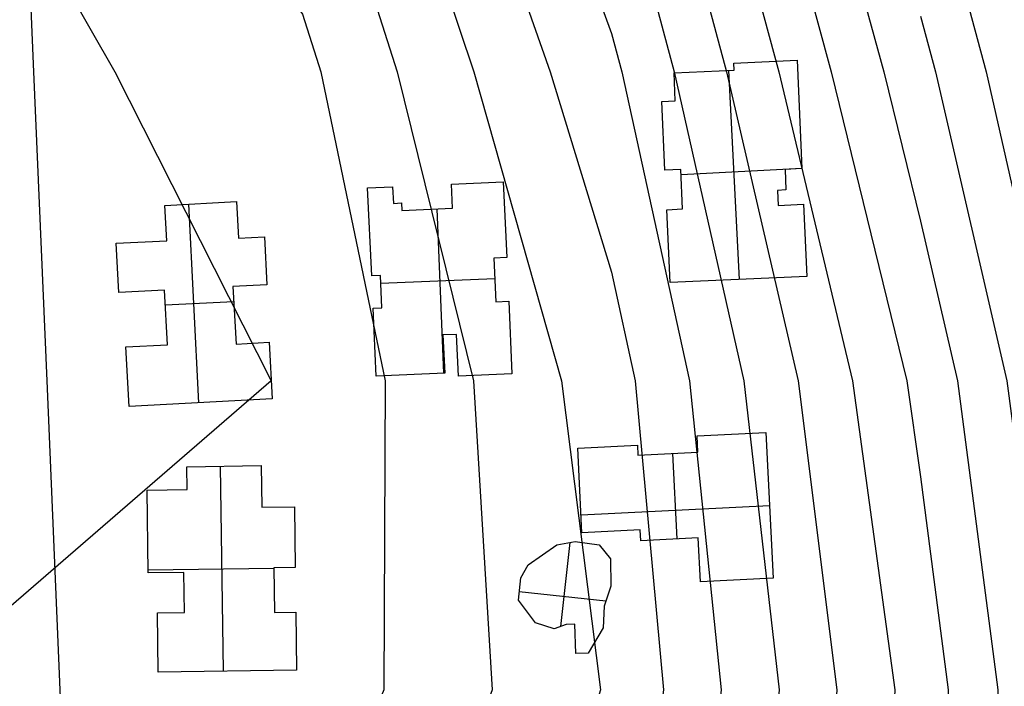
# Model space of a CAD drawing. Units: metres. Extents: x -1569 to 3079, y -2696 to 3276.
# Drawn here: x -788 to -688, y -1749 to -1681 of the extents above; entities that cross this region are included whole.
import ezdxf

# ---------------------------------------------------------------- set-up
doc = ezdxf.new("R2010")
doc.units = ezdxf.units.M
doc.header["$MEASUREMENT"] = 0
for name, color, linetype, true_color in [('buildings', 7, 'Continuous', 0x22ffbf), ('contours_.61m difference', 7, 'Continuous', 0x989898), ('roads', 7, 'Continuous', 0x000000)]:
    doc.layers.add(name, color=color, linetype=linetype, true_color=true_color)

msp = doc.modelspace()

# ---------------------------------------------------------------- linework, layer by layer
at = {"layer": 'buildings'}
for p, q in [((-715.658, -1685.597, -125.349), (-709.271, -1685.309, -125.349)), ((-715.658, -1685.597, -134.678), (-709.271, -1685.309, -134.678)), ((-715.658, -1685.597, -130.013), (-709.271, -1685.309, -130.013)), ((-709.271, -1685.309, -125.349), (-709.271, -1685.309, -134.678)), ((-709.271, -1685.309, -125.349), (-708.774, -1696.255, -125.349)), ((-709.271, -1685.309, -134.678), (-708.774, -1696.255, -134.678)), ((-709.271, -1685.309, -130.013), (-708.774, -1696.255, -130.013)), ((-721.694, -1686.593, -125.349), (-715.63, -1686.321, -125.349)), ((-721.694, -1686.593, -134.678), (-715.63, -1686.321, -134.678)), ((-721.694, -1686.593, -130.013), (-715.63, -1686.321, -130.013)), ((-716.203, -1686.347, -125.349), (-715.126, -1707.445, -125.349)), ((-716.203, -1686.347, -134.678), (-715.126, -1707.445, -134.678)), ((-715.63, -1686.321, -125.349), (-715.658, -1685.597, -125.349)), ((-715.658, -1685.597, -125.349), (-715.658, -1685.597, -134.678)), ((-715.63, -1686.321, -134.678), (-715.658, -1685.597, -134.678)), ((-715.63, -1686.321, -130.013), (-715.658, -1685.597, -130.013)), ((-715.644, -1685.959, -125.349), (-715.644, -1685.959, -134.678)), ((-715.63, -1686.321, -125.349), (-715.63, -1686.321, -134.678)), ((-712.464, -1685.453, -125.349), (-712.464, -1685.453, -134.678)), ((-721.564, -1689.414, -125.349), (-721.694, -1686.593, -125.349)), ((-721.694, -1686.593, -125.349), (-721.694, -1686.593, -134.678)), ((-721.564, -1689.414, -134.678), (-721.694, -1686.593, -134.678)), ((-721.564, -1689.414, -130.013), (-721.694, -1686.593, -130.013)), ((-718.662, -1686.457, -125.349), (-718.662, -1686.457, -134.678)), ((-721.629, -1688.004, -125.349), (-721.629, -1688.004, -134.678)), ((-722.933, -1689.484, -125.349), (-721.564, -1689.414, -125.349)), ((-722.933, -1689.484, -134.678), (-721.564, -1689.414, -134.678)), ((-722.933, -1689.484, -130.013), (-721.564, -1689.414, -130.013)), ((-722.933, -1689.484, -125.349), (-722.933, -1689.484, -134.678)), ((-722.615, -1696.401, -125.349), (-722.933, -1689.484, -125.349)), ((-722.615, -1696.401, -134.678), (-722.933, -1689.484, -134.678)), ((-722.615, -1696.401, -130.013), (-722.933, -1689.484, -130.013)), ((-722.249, -1689.449, -125.349), (-722.249, -1689.449, -134.678)), ((-721.564, -1689.414, -125.349), (-721.564, -1689.414, -134.678)), ((-709.022, -1690.782, -125.349), (-709.022, -1690.782, -134.678)), ((-722.774, -1692.943, -125.349), (-722.774, -1692.943, -134.678)), ((-721.007, -1696.325, -125.349), (-722.615, -1696.401, -125.349)), ((-721.007, -1696.325, -134.678), (-722.615, -1696.401, -134.678)), ((-721.007, -1696.325, -130.013), (-722.615, -1696.401, -130.013)), ((-721.811, -1696.363, -125.349), (-721.811, -1696.363, -134.678)), ((-720.827, -1700.324, -125.349), (-721.007, -1696.325, -125.349)), ((-721.007, -1696.325, -125.349), (-721.007, -1696.325, -134.678)), ((-720.827, -1700.324, -134.678), (-721.007, -1696.325, -134.678)), ((-720.827, -1700.324, -130.013), (-721.007, -1696.325, -130.013)), ((-720.984, -1696.83, -125.349), (-708.776, -1696.207, -125.349)), ((-720.984, -1696.83, -134.678), (-708.776, -1696.207, -134.678)), ((-708.774, -1696.255, -125.349), (-710.483, -1696.34, -125.349)), ((-708.774, -1696.255, -134.678), (-710.483, -1696.34, -134.678)), ((-708.774, -1696.255, -130.013), (-710.483, -1696.34, -130.013)), ((-710.483, -1696.34, -125.349), (-710.483, -1696.34, -134.678)), ((-710.483, -1696.34, -125.349), (-710.389, -1698.407, -125.349)), ((-710.483, -1696.34, -134.678), (-710.389, -1698.407, -134.678)), ((-710.483, -1696.34, -130.013), (-710.389, -1698.407, -130.013)), ((-709.628, -1696.297, -125.349), (-709.628, -1696.297, -134.678)), ((-708.774, -1696.255, -125.349), (-708.774, -1696.255, -134.678)), ((-722.615, -1696.401, -125.349), (-722.615, -1696.401, -134.678)), ((-752.64, -1698.201, -122.827), (-750.113, -1698.098, -122.827)), ((-752.64, -1698.201, -131.39), (-750.113, -1698.098, -131.39)), ((-752.64, -1698.201, -127.108), (-750.113, -1698.098, -127.108)), ((-752.64, -1698.201, -122.827), (-752.64, -1698.201, -131.39)), ((-752.227, -1707.089, -122.827), (-752.64, -1698.201, -122.827)), ((-752.227, -1707.089, -131.39), (-752.64, -1698.201, -131.39)), ((-752.227, -1707.089, -127.108), (-752.64, -1698.201, -127.108)), ((-751.376, -1698.149, -122.827), (-751.376, -1698.149, -131.39)), ((-750.113, -1698.098, -122.827), (-750.113, -1698.098, -131.39)), ((-750.113, -1698.098, -122.827), (-750.033, -1699.759, -122.827)), ((-750.113, -1698.098, -131.39), (-750.033, -1699.759, -131.39)), ((-750.113, -1698.098, -127.108), (-750.033, -1699.759, -127.108)), ((-744.177, -1697.824, -122.827), (-738.94, -1697.589, -122.827)), ((-744.177, -1697.824, -131.39), (-738.94, -1697.589, -131.39)), ((-744.177, -1697.824, -127.108), (-738.94, -1697.589, -127.108)), ((-744.06, -1700.248, -122.827), (-744.177, -1697.824, -122.827)), ((-744.177, -1697.824, -122.827), (-744.177, -1697.824, -131.39)), ((-744.06, -1700.248, -131.39), (-744.177, -1697.824, -131.39)), ((-744.06, -1700.248, -127.108), (-744.177, -1697.824, -127.108)), ((-741.558, -1697.706, -122.827), (-741.558, -1697.706, -131.39)), ((-738.94, -1697.589, -122.827), (-738.94, -1697.589, -131.39)), ((-738.94, -1697.589, -122.827), (-738.594, -1705.231, -122.827)), ((-738.94, -1697.589, -131.39), (-738.594, -1705.231, -131.39)), ((-738.94, -1697.589, -127.108), (-738.594, -1705.231, -127.108)), ((-720.917, -1698.325, -125.349), (-720.917, -1698.325, -134.678)), ((-710.436, -1697.373, -125.349), (-710.436, -1697.373, -134.678)), ((-750.073, -1698.928, -122.827), (-750.073, -1698.928, -131.39)), ((-744.119, -1699.036, -122.827), (-744.119, -1699.036, -131.39)), ((-710.389, -1698.407, -125.349), (-711.253, -1698.454, -125.349)), ((-710.389, -1698.407, -134.678), (-711.253, -1698.454, -134.678)), ((-710.389, -1698.407, -130.013), (-711.253, -1698.454, -130.013)), ((-711.253, -1698.454, -125.349), (-711.253, -1698.454, -134.678)), ((-711.253, -1698.454, -125.349), (-711.189, -1699.961, -125.349)), ((-711.253, -1698.454, -134.678), (-711.189, -1699.961, -134.678)), ((-711.253, -1698.454, -130.013), (-711.189, -1699.961, -130.013)), ((-711.221, -1699.208, -125.349), (-711.221, -1699.208, -134.678)), ((-710.821, -1698.431, -125.349), (-710.821, -1698.431, -134.678)), ((-710.389, -1698.407, -125.349), (-710.389, -1698.407, -134.678)), ((-773.104, -1699.965, -122.114), (-765.89, -1699.582, -122.114)), ((-773.104, -1699.965, -129.72), (-765.89, -1699.582, -129.72)), ((-773.104, -1699.965, -125.917), (-765.89, -1699.582, -125.917)), ((-772.919, -1703.53, -122.114), (-773.104, -1699.965, -122.114)), ((-773.104, -1699.965, -122.114), (-773.104, -1699.965, -129.72)), ((-772.919, -1703.53, -129.72), (-773.104, -1699.965, -129.72)), ((-772.919, -1703.53, -125.917), (-773.104, -1699.965, -125.917)), ((-770.724, -1699.839, -122.114), (-769.723, -1719.892, -122.114)), ((-770.724, -1699.839, -129.72), (-769.723, -1719.892, -129.72)), ((-769.497, -1699.774, -122.114), (-769.497, -1699.774, -129.72)), ((-765.89, -1699.582, -122.114), (-765.89, -1699.582, -129.72)), ((-765.89, -1699.582, -122.114), (-765.689, -1703.292, -122.114)), ((-765.89, -1699.582, -129.72), (-765.689, -1703.292, -129.72)), ((-765.89, -1699.582, -125.917), (-765.689, -1703.292, -125.917)), ((-750.033, -1699.759, -122.827), (-749.206, -1699.721, -122.827)), ((-750.033, -1699.759, -131.39), (-749.206, -1699.721, -131.39)), ((-750.033, -1699.759, -127.108), (-749.206, -1699.721, -127.108)), ((-750.033, -1699.759, -122.827), (-750.033, -1699.759, -131.39)), ((-749.619, -1699.74, -122.827), (-749.619, -1699.74, -131.39)), ((-749.206, -1699.721, -122.827), (-749.206, -1699.721, -131.39)), ((-749.206, -1699.721, -122.827), (-749.169, -1700.465, -122.827)), ((-749.206, -1699.721, -131.39), (-749.169, -1700.465, -131.39)), ((-749.206, -1699.721, -127.108), (-749.169, -1700.465, -127.108)), ((-749.187, -1700.093, -122.827), (-749.187, -1700.093, -131.39)), ((-749.169, -1700.465, -122.827), (-744.06, -1700.248, -122.827)), ((-749.169, -1700.465, -131.39), (-744.06, -1700.248, -131.39)), ((-749.169, -1700.465, -127.108), (-744.06, -1700.248, -127.108)), ((-745.648, -1700.316, -122.827), (-744.967, -1716.908, -122.827)), ((-745.648, -1700.316, -131.39), (-744.967, -1716.908, -131.39)), ((-744.06, -1700.248, -122.827), (-744.06, -1700.248, -131.39)), ((-722.435, -1700.401, -125.349), (-720.827, -1700.324, -125.349)), ((-722.435, -1700.401, -134.678), (-720.827, -1700.324, -134.678)), ((-722.435, -1700.401, -130.013), (-720.827, -1700.324, -130.013)), ((-720.827, -1700.324, -125.349), (-720.827, -1700.324, -134.678)), ((-711.189, -1699.961, -125.349), (-708.607, -1699.858, -125.349)), ((-711.189, -1699.961, -134.678), (-708.607, -1699.858, -134.678)), ((-711.189, -1699.961, -130.013), (-708.607, -1699.858, -130.013)), ((-711.189, -1699.961, -125.349), (-711.189, -1699.961, -134.678)), ((-709.898, -1699.91, -125.349), (-709.898, -1699.91, -134.678)), ((-708.607, -1699.858, -125.349), (-708.607, -1699.858, -134.678)), ((-708.607, -1699.858, -125.349), (-708.275, -1707.142, -125.349)), ((-708.607, -1699.858, -134.678), (-708.275, -1707.142, -134.678)), ((-708.607, -1699.858, -130.013), (-708.275, -1707.142, -130.013)), ((-749.169, -1700.465, -122.827), (-749.169, -1700.465, -131.39)), ((-746.615, -1700.357, -122.827), (-746.615, -1700.357, -131.39)), ((-722.095, -1707.753, -125.349), (-722.435, -1700.401, -125.349)), ((-722.435, -1700.401, -125.349), (-722.435, -1700.401, -134.678)), ((-722.095, -1707.753, -134.678), (-722.435, -1700.401, -134.678)), ((-722.095, -1707.753, -130.013), (-722.435, -1700.401, -130.013)), ((-721.631, -1700.363, -125.349), (-721.631, -1700.363, -134.678)), ((-773.012, -1701.748, -122.114), (-773.012, -1701.748, -129.72)), ((-765.789, -1701.437, -122.114), (-765.789, -1701.437, -129.72)), ((-738.767, -1701.41, -122.827), (-738.767, -1701.41, -131.39)), ((-765.689, -1703.292, -122.114), (-763.06, -1703.151, -122.114)), ((-765.689, -1703.292, -129.72), (-763.06, -1703.151, -129.72)), ((-765.689, -1703.292, -125.917), (-763.06, -1703.151, -125.917)), ((-765.689, -1703.292, -122.114), (-765.689, -1703.292, -129.72)), ((-764.374, -1703.221, -122.114), (-764.374, -1703.221, -129.72)), ((-763.06, -1703.151, -122.114), (-763.06, -1703.151, -129.72)), ((-763.06, -1703.151, -122.114), (-762.817, -1707.972, -122.114)), ((-763.06, -1703.151, -129.72), (-762.817, -1707.972, -129.72)), ((-763.06, -1703.151, -125.917), (-762.817, -1707.972, -125.917)), ((-752.433, -1702.645, -122.827), (-752.433, -1702.645, -131.39)), ((-778.028, -1703.786, -122.114), (-772.919, -1703.53, -122.114)), ((-778.028, -1703.786, -129.72), (-772.919, -1703.53, -129.72)), ((-778.028, -1703.786, -125.917), (-772.919, -1703.53, -125.917)), ((-778.028, -1703.786, -122.114), (-778.028, -1703.786, -129.72)), ((-777.759, -1708.752, -122.114), (-778.028, -1703.786, -122.114)), ((-777.759, -1708.752, -129.72), (-778.028, -1703.786, -129.72)), ((-777.759, -1708.752, -125.917), (-778.028, -1703.786, -125.917)), ((-775.474, -1703.658, -122.114), (-775.474, -1703.658, -129.72)), ((-772.919, -1703.53, -122.114), (-772.919, -1703.53, -129.72)), ((-722.265, -1704.077, -125.349), (-722.265, -1704.077, -134.678)), ((-708.441, -1703.5, -125.349), (-708.441, -1703.5, -134.678)), ((-738.594, -1705.231, -122.827), (-739.889, -1705.292, -122.827)), ((-738.594, -1705.231, -131.39), (-739.889, -1705.292, -131.39)), ((-738.594, -1705.231, -127.108), (-739.889, -1705.292, -127.108)), ((-739.889, -1705.292, -122.827), (-739.889, -1705.292, -131.39)), ((-739.889, -1705.292, -122.827), (-739.696, -1709.688, -122.827)), ((-739.889, -1705.292, -131.39), (-739.696, -1709.688, -131.39)), ((-739.889, -1705.292, -127.108), (-739.696, -1709.688, -127.108)), ((-739.241, -1705.261, -122.827), (-739.241, -1705.261, -131.39)), ((-738.594, -1705.231, -122.827), (-738.594, -1705.231, -131.39)), ((-777.894, -1706.269, -122.114), (-777.894, -1706.269, -129.72)), ((-762.939, -1705.561, -122.114), (-762.939, -1705.561, -129.72)), ((-751.354, -1707.052, -122.827), (-752.227, -1707.089, -122.827)), ((-751.354, -1707.052, -131.39), (-752.227, -1707.089, -131.39)), ((-751.354, -1707.052, -127.108), (-752.227, -1707.089, -127.108)), ((-752.227, -1707.089, -122.827), (-752.227, -1707.089, -131.39)), ((-751.79, -1707.071, -122.827), (-751.79, -1707.071, -131.39)), ((-751.21, -1710.307, -122.827), (-751.354, -1707.052, -122.827)), ((-751.354, -1707.052, -122.827), (-751.354, -1707.052, -131.39)), ((-751.21, -1710.307, -131.39), (-751.354, -1707.052, -131.39)), ((-751.21, -1710.307, -127.108), (-751.354, -1707.052, -127.108)), ((-708.275, -1707.142, -125.349), (-722.095, -1707.753, -125.349)), ((-708.275, -1707.142, -134.678), (-722.095, -1707.753, -134.678)), ((-708.275, -1707.142, -130.013), (-722.095, -1707.753, -130.013)), ((-708.275, -1707.142, -125.349), (-708.275, -1707.142, -134.678)), ((-762.817, -1707.972, -122.114), (-766.236, -1708.151, -122.114)), ((-762.817, -1707.972, -129.72), (-766.236, -1708.151, -129.72)), ((-762.817, -1707.972, -125.917), (-766.236, -1708.151, -125.917)), ((-766.236, -1708.151, -122.114), (-766.236, -1708.151, -129.72)), ((-766.236, -1708.151, -122.114), (-765.922, -1713.968, -122.114)), ((-766.236, -1708.151, -129.72), (-765.922, -1713.968, -129.72)), ((-766.236, -1708.151, -125.917), (-765.922, -1713.968, -125.917)), ((-764.526, -1708.061, -122.114), (-764.526, -1708.061, -129.72)), ((-762.817, -1707.972, -122.114), (-762.817, -1707.972, -129.72)), ((-751.32, -1707.816, -122.827), (-739.799, -1707.342, -122.827)), ((-751.32, -1707.816, -131.39), (-739.799, -1707.342, -131.39)), ((-739.793, -1707.49, -122.827), (-739.793, -1707.49, -131.39)), ((-722.095, -1707.753, -125.349), (-722.095, -1707.753, -134.678)), ((-715.185, -1707.447, -125.349), (-715.185, -1707.447, -134.678)), ((-773.155, -1708.51, -122.114), (-777.759, -1708.752, -122.114)), ((-773.155, -1708.51, -129.72), (-777.759, -1708.752, -129.72)), ((-773.155, -1708.51, -125.917), (-777.759, -1708.752, -125.917)), ((-777.759, -1708.752, -122.114), (-777.759, -1708.752, -129.72)), ((-775.457, -1708.631, -122.114), (-775.457, -1708.631, -129.72)), ((-772.847, -1714.036, -122.114), (-773.155, -1708.51, -122.114)), ((-773.155, -1708.51, -122.114), (-773.155, -1708.51, -129.72)), ((-772.847, -1714.036, -129.72), (-773.155, -1708.51, -129.72)), ((-772.847, -1714.036, -125.917), (-773.155, -1708.51, -125.917)), ((-751.282, -1708.68, -122.827), (-751.282, -1708.68, -131.39)), ((-773.072, -1710.011, -122.114), (-766.154, -1709.665, -122.114)), ((-773.072, -1710.011, -129.72), (-766.154, -1709.665, -129.72)), ((-739.696, -1709.688, -122.827), (-738.391, -1709.626, -122.827)), ((-739.696, -1709.688, -131.39), (-738.391, -1709.626, -131.39)), ((-739.696, -1709.688, -127.108), (-738.391, -1709.626, -127.108)), ((-739.696, -1709.688, -122.827), (-739.696, -1709.688, -131.39)), ((-739.043, -1709.657, -122.827), (-739.043, -1709.657, -131.39)), ((-738.391, -1709.626, -122.827), (-738.391, -1709.626, -131.39)), ((-738.391, -1709.626, -122.827), (-738.06, -1716.969, -122.827)), ((-738.391, -1709.626, -131.39), (-738.06, -1716.969, -131.39)), ((-738.391, -1709.626, -127.108), (-738.06, -1716.969, -127.108)), ((-773.001, -1711.273, -122.114), (-773.001, -1711.273, -129.72)), ((-766.079, -1711.059, -122.114), (-766.079, -1711.059, -129.72)), ((-752.083, -1710.355, -122.827), (-751.21, -1710.307, -122.827)), ((-752.083, -1710.355, -131.39), (-751.21, -1710.307, -131.39)), ((-752.083, -1710.355, -127.108), (-751.21, -1710.307, -127.108)), ((-751.774, -1717.204, -122.827), (-752.083, -1710.355, -122.827)), ((-752.083, -1710.355, -122.827), (-752.083, -1710.355, -131.39)), ((-751.774, -1717.204, -131.39), (-752.083, -1710.355, -131.39)), ((-751.774, -1717.204, -127.108), (-752.083, -1710.355, -127.108)), ((-751.647, -1710.331, -122.827), (-751.647, -1710.331, -131.39)), ((-751.21, -1710.307, -122.827), (-751.21, -1710.307, -131.39)), ((-743.649, -1712.989, -122.827), (-745.027, -1713.049, -122.827)), ((-743.649, -1712.989, -131.39), (-745.027, -1713.049, -131.39)), ((-743.649, -1712.989, -127.108), (-745.027, -1713.049, -127.108)), ((-745.027, -1713.049, -122.827), (-745.027, -1713.049, -131.39)), ((-745.027, -1713.049, -122.827), (-744.855, -1716.904, -122.827)), ((-745.027, -1713.049, -131.39), (-744.855, -1716.904, -131.39)), ((-745.027, -1713.049, -127.108), (-744.855, -1716.904, -127.108)), ((-744.338, -1713.019, -122.827), (-744.338, -1713.019, -131.39)), ((-743.463, -1717.21, -122.827), (-743.649, -1712.989, -122.827)), ((-743.649, -1712.989, -122.827), (-743.649, -1712.989, -131.39)), ((-743.463, -1717.21, -131.39), (-743.649, -1712.989, -131.39)), ((-743.463, -1717.21, -127.108), (-743.649, -1712.989, -127.108)), ((-777.047, -1714.254, -122.114), (-772.847, -1714.036, -122.114)), ((-777.047, -1714.254, -129.72), (-772.847, -1714.036, -129.72)), ((-777.047, -1714.254, -125.917), (-772.847, -1714.036, -125.917)), ((-776.726, -1720.264, -122.114), (-777.047, -1714.254, -122.114)), ((-777.047, -1714.254, -122.114), (-777.047, -1714.254, -129.72)), ((-776.726, -1720.264, -129.72), (-777.047, -1714.254, -129.72)), ((-776.726, -1720.264, -125.917), (-777.047, -1714.254, -125.917)), ((-774.947, -1714.145, -122.114), (-774.947, -1714.145, -129.72)), ((-772.847, -1714.036, -122.114), (-772.847, -1714.036, -129.72)), ((-765.922, -1713.968, -122.114), (-762.595, -1713.787, -122.114)), ((-765.922, -1713.968, -129.72), (-762.595, -1713.787, -129.72)), ((-765.922, -1713.968, -125.917), (-762.595, -1713.787, -125.917)), ((-765.922, -1713.968, -122.114), (-765.922, -1713.968, -129.72)), ((-764.259, -1713.877, -122.114), (-764.259, -1713.877, -129.72)), ((-762.595, -1713.787, -122.114), (-762.595, -1713.787, -129.72)), ((-762.595, -1713.787, -122.114), (-762.29, -1719.497, -122.114)), ((-762.595, -1713.787, -129.72), (-762.29, -1719.497, -129.72)), ((-762.595, -1713.787, -125.917), (-762.29, -1719.497, -125.917)), ((-751.929, -1713.779, -122.827), (-751.929, -1713.779, -131.39)), ((-738.225, -1713.297, -122.827), (-738.225, -1713.297, -131.39)), ((-744.941, -1714.976, -122.827), (-744.941, -1714.976, -131.39)), ((-743.556, -1715.1, -122.827), (-743.556, -1715.1, -131.39)), ((-762.442, -1716.642, -122.114), (-762.442, -1716.642, -129.72)), ((-744.855, -1716.904, -122.827), (-751.774, -1717.204, -122.827)), ((-744.855, -1716.904, -131.39), (-751.774, -1717.204, -131.39)), ((-744.855, -1716.904, -127.108), (-751.774, -1717.204, -127.108)), ((-751.774, -1717.204, -122.827), (-751.774, -1717.204, -131.39)), ((-748.314, -1717.054, -122.827), (-748.314, -1717.054, -131.39)), ((-744.855, -1716.904, -122.827), (-744.855, -1716.904, -131.39)), ((-738.06, -1716.969, -122.827), (-743.463, -1717.21, -122.827)), ((-738.06, -1716.969, -131.39), (-743.463, -1717.21, -131.39)), ((-738.06, -1716.969, -127.108), (-743.463, -1717.21, -127.108)), ((-743.463, -1717.21, -122.827), (-743.463, -1717.21, -131.39)), ((-740.761, -1717.09, -122.827), (-740.761, -1717.09, -131.39)), ((-738.06, -1716.969, -122.827), (-738.06, -1716.969, -131.39)), ((-776.887, -1717.259, -122.114), (-776.887, -1717.259, -129.72)), ((-762.29, -1719.497, -122.114), (-776.726, -1720.264, -122.114)), ((-762.29, -1719.497, -129.72), (-776.726, -1720.264, -129.72)), ((-762.29, -1719.497, -125.917), (-776.726, -1720.264, -125.917)), ((-769.508, -1719.88, -122.114), (-769.508, -1719.88, -129.72)), ((-762.29, -1719.497, -122.114), (-762.29, -1719.497, -129.72)), ((-776.726, -1720.264, -122.114), (-776.726, -1720.264, -129.72)), ((-719.357, -1723.245, -124.119), (-712.429, -1722.906, -124.119)), ((-719.357, -1723.245, -133.392), (-712.429, -1722.906, -133.392)), ((-719.357, -1723.245, -128.756), (-712.429, -1722.906, -128.756)), ((-715.893, -1723.075, -124.119), (-715.893, -1723.075, -133.392)), ((-712.429, -1722.906, -124.119), (-712.429, -1722.906, -133.392)), ((-712.429, -1722.906, -124.119), (-711.683, -1737.61, -124.119)), ((-712.429, -1722.906, -133.392), (-711.683, -1737.61, -133.392)), ((-712.429, -1722.906, -128.756), (-711.683, -1737.61, -128.756)), ((-731.422, -1724.495, -124.119), (-725.384, -1724.193, -124.119)), ((-731.422, -1724.495, -133.392), (-725.384, -1724.193, -133.392)), ((-731.422, -1724.495, -128.756), (-725.384, -1724.193, -128.756)), ((-725.384, -1724.193, -124.119), (-725.384, -1724.193, -133.392)), ((-725.384, -1724.193, -124.119), (-725.341, -1725.188, -124.119)), ((-725.384, -1724.193, -133.392), (-725.341, -1725.188, -133.392)), ((-725.384, -1724.193, -128.756), (-725.341, -1725.188, -128.756)), ((-719.276, -1724.877, -124.119), (-719.357, -1723.245, -124.119)), ((-719.357, -1723.245, -124.119), (-719.357, -1723.245, -133.392)), ((-719.276, -1724.877, -133.392), (-719.357, -1723.245, -133.392)), ((-719.276, -1724.877, -128.756), (-719.357, -1723.245, -128.756)), ((-719.317, -1724.061, -124.119), (-719.317, -1724.061, -133.392)), ((-731.422, -1724.495, -124.119), (-731.422, -1724.495, -133.392)), ((-730.995, -1733.036, -124.119), (-731.422, -1724.495, -124.119)), ((-730.995, -1733.036, -133.392), (-731.422, -1724.495, -133.392)), ((-730.995, -1733.036, -128.756), (-731.422, -1724.495, -128.756)), ((-728.403, -1724.344, -124.119), (-728.403, -1724.344, -133.392)), ((-725.363, -1724.691, -124.119), (-725.363, -1724.691, -133.392)), ((-725.341, -1725.188, -124.119), (-719.276, -1724.877, -124.119)), ((-725.341, -1725.188, -133.392), (-719.276, -1724.877, -133.392)), ((-725.341, -1725.188, -128.756), (-719.276, -1724.877, -128.756)), ((-725.341, -1725.188, -124.119), (-725.341, -1725.188, -133.392)), ((-722.309, -1725.033, -124.119), (-722.309, -1725.033, -133.392)), ((-721.854, -1725.01, -124.119), (-721.423, -1733.645, -124.119)), ((-721.854, -1725.01, -133.392), (-721.423, -1733.645, -133.392)), ((-719.276, -1724.877, -124.119), (-719.276, -1724.877, -133.392)), ((-770.879, -1726.352, -122.216), (-763.384, -1726.242, -122.216)), ((-770.879, -1726.352, -129.695), (-763.384, -1726.242, -129.695)), ((-770.879, -1726.352, -125.956), (-763.384, -1726.242, -125.956)), ((-770.852, -1728.65, -122.216), (-770.879, -1726.352, -122.216)), ((-770.879, -1726.352, -122.216), (-770.879, -1726.352, -129.695)), ((-770.852, -1728.65, -129.695), (-770.879, -1726.352, -129.695)), ((-770.852, -1728.65, -125.956), (-770.879, -1726.352, -125.956)), ((-767.521, -1726.303, -122.216), (-767.235, -1747.008, -122.216)), ((-767.521, -1726.303, -129.695), (-767.235, -1747.008, -129.695)), ((-767.131, -1726.297, -122.216), (-767.131, -1726.297, -129.695)), ((-763.384, -1726.242, -122.216), (-763.384, -1726.242, -129.695)), ((-763.384, -1726.242, -122.216), (-763.326, -1730.452, -122.216)), ((-763.384, -1726.242, -129.695), (-763.326, -1730.452, -129.695)), ((-763.384, -1726.242, -125.956), (-763.326, -1730.452, -125.956)), ((-770.865, -1727.501, -122.216), (-770.865, -1727.501, -129.695)), ((-774.903, -1728.706, -122.216), (-770.852, -1728.65, -122.216)), ((-774.903, -1728.706, -129.695), (-770.852, -1728.65, -129.695)), ((-774.903, -1728.706, -125.956), (-770.852, -1728.65, -125.956)), ((-774.903, -1728.706, -122.216), (-774.903, -1728.706, -129.695)), ((-774.805, -1737.078, -122.216), (-774.903, -1728.706, -122.216)), ((-774.805, -1737.078, -129.695), (-774.903, -1728.706, -129.695)), ((-774.805, -1737.078, -125.956), (-774.903, -1728.706, -125.956)), ((-772.877, -1728.678, -122.216), (-772.877, -1728.678, -129.695)), ((-770.852, -1728.65, -122.216), (-770.852, -1728.65, -129.695)), ((-763.355, -1728.347, -122.216), (-763.355, -1728.347, -129.695)), ((-731.208, -1728.765, -124.119), (-731.208, -1728.765, -133.392)), ((-763.326, -1730.452, -122.216), (-760.037, -1730.406, -122.216)), ((-763.326, -1730.452, -129.695), (-760.037, -1730.406, -129.695)), ((-763.326, -1730.452, -125.956), (-760.037, -1730.406, -125.956)), ((-763.326, -1730.452, -122.216), (-763.326, -1730.452, -129.695)), ((-761.681, -1730.429, -122.216), (-761.681, -1730.429, -129.695)), ((-760.037, -1730.406, -122.216), (-760.037, -1730.406, -129.695)), ((-760.037, -1730.406, -122.216), (-759.948, -1736.538, -122.216)), ((-760.037, -1730.406, -129.695), (-759.948, -1736.538, -129.695)), ((-760.037, -1730.406, -125.956), (-759.948, -1736.538, -125.956)), ((-731.086, -1731.208, -124.119), (-712.056, -1730.257, -124.119)), ((-731.086, -1731.208, -133.392), (-712.056, -1730.257, -133.392)), ((-712.056, -1730.258, -124.119), (-712.056, -1730.258, -133.392)), ((-774.854, -1732.892, -122.216), (-774.854, -1732.892, -129.695)), ((-725.123, -1732.742, -124.119), (-730.995, -1733.036, -124.119)), ((-725.123, -1732.742, -133.392), (-730.995, -1733.036, -133.392)), ((-725.123, -1732.742, -128.756), (-730.995, -1733.036, -128.756)), ((-730.995, -1733.036, -124.119), (-730.995, -1733.036, -133.392)), ((-728.059, -1732.889, -124.119), (-728.059, -1732.889, -133.392)), ((-725.063, -1733.824, -124.119), (-725.123, -1732.742, -124.119)), ((-725.123, -1732.742, -124.119), (-725.123, -1732.742, -133.392)), ((-725.063, -1733.824, -133.392), (-725.123, -1732.742, -133.392)), ((-725.063, -1733.824, -128.756), (-725.123, -1732.742, -128.756)), ((-759.993, -1733.472, -122.216), (-759.993, -1733.472, -129.695)), ((-733.526, -1734.25, -68.549), (-731.694, -1733.915, -68.549)), ((-733.526, -1734.25, -131.558), (-731.694, -1733.915, -131.558)), ((-733.526, -1734.25, -100.053), (-731.694, -1733.915, -100.053)), ((-733.11, -1742.485, -68.549), (-732.18, -1734.004, -68.549)), ((-733.11, -1742.485, -131.558), (-732.18, -1734.004, -131.558)), ((-732.61, -1734.082, -68.549), (-732.61, -1734.082, -131.558)), ((-731.694, -1733.915, -68.549), (-731.694, -1733.915, -131.558)), ((-731.694, -1733.915, -68.549), (-729.265, -1734.235, -68.549)), ((-731.694, -1733.915, -131.558), (-729.265, -1734.235, -131.558)), ((-731.694, -1733.915, -100.053), (-729.265, -1734.235, -100.053)), ((-730.48, -1734.075, -68.549), (-730.48, -1734.075, -131.558)), ((-725.093, -1733.283, -124.119), (-725.093, -1733.283, -133.392)), ((-719.264, -1733.538, -124.119), (-725.063, -1733.824, -124.119)), ((-719.264, -1733.538, -133.392), (-725.063, -1733.824, -133.392)), ((-719.264, -1733.538, -128.756), (-725.063, -1733.824, -128.756)), ((-725.063, -1733.824, -124.119), (-725.063, -1733.824, -133.392)), ((-722.164, -1733.681, -124.119), (-722.164, -1733.681, -133.392)), ((-719.035, -1737.983, -124.119), (-719.264, -1733.538, -124.119)), ((-719.264, -1733.538, -124.119), (-719.264, -1733.538, -133.392)), ((-719.035, -1737.983, -133.392), (-719.264, -1733.538, -133.392)), ((-719.035, -1737.983, -128.756), (-719.264, -1733.538, -128.756)), ((-736.426, -1736.27, -68.549), (-733.526, -1734.25, -68.549)), ((-736.426, -1736.27, -131.558), (-733.526, -1734.25, -131.558)), ((-736.426, -1736.27, -100.053), (-733.526, -1734.25, -100.053)), ((-733.526, -1734.25, -68.549), (-733.526, -1734.25, -131.558)), ((-729.265, -1734.235, -68.549), (-729.265, -1734.235, -131.558)), ((-729.265, -1734.235, -68.549), (-728.107, -1735.649, -68.549)), ((-729.265, -1734.235, -131.558), (-728.107, -1735.649, -131.558)), ((-729.265, -1734.235, -100.053), (-728.107, -1735.649, -100.053)), ((-728.686, -1734.942, -68.549), (-728.686, -1734.942, -131.558)), ((-734.976, -1735.26, -68.549), (-734.976, -1735.26, -131.558)), ((-728.107, -1735.649, -68.549), (-728.107, -1735.649, -131.558)), ((-728.107, -1735.649, -68.549), (-728.068, -1738.411, -68.549)), ((-728.107, -1735.649, -131.558), (-728.068, -1738.411, -131.558)), ((-728.107, -1735.649, -100.053), (-728.068, -1738.411, -100.053)), ((-719.15, -1735.76, -124.119), (-719.15, -1735.76, -133.392)), ((-774.808, -1736.758, -122.216), (-762.106, -1736.583, -122.216)), ((-774.808, -1736.758, -129.695), (-762.106, -1736.583, -129.695)), ((-771.195, -1737.046, -122.216), (-774.805, -1737.078, -122.216)), ((-771.195, -1737.046, -129.695), (-774.805, -1737.078, -129.695)), ((-771.195, -1737.046, -125.956), (-774.805, -1737.078, -125.956)), ((-774.805, -1737.078, -122.216), (-774.805, -1737.078, -129.695)), ((-773, -1737.062, -122.216), (-773, -1737.062, -129.695)), ((-771.144, -1741.063, -122.216), (-771.195, -1737.046, -122.216)), ((-771.195, -1737.046, -122.216), (-771.195, -1737.046, -129.695)), ((-771.144, -1741.063, -129.695), (-771.195, -1737.046, -129.695)), ((-771.144, -1741.063, -125.956), (-771.195, -1737.046, -125.956)), ((-759.948, -1736.538, -122.216), (-762.107, -1736.57, -122.216)), ((-759.948, -1736.538, -129.695), (-762.107, -1736.57, -129.695)), ((-759.948, -1736.538, -125.956), (-762.107, -1736.57, -125.956)), ((-762.107, -1736.57, -122.216), (-762.107, -1736.57, -129.695)), ((-762.107, -1736.57, -122.216), (-762.043, -1741.079, -122.216)), ((-762.107, -1736.57, -129.695), (-762.043, -1741.079, -129.695)), ((-762.107, -1736.57, -125.956), (-762.043, -1741.079, -125.956)), ((-761.027, -1736.554, -122.216), (-761.027, -1736.554, -129.695)), ((-759.948, -1736.538, -122.216), (-759.948, -1736.538, -129.695)), ((-737.167, -1737.574, -68.549), (-736.426, -1736.27, -68.549)), ((-737.167, -1737.574, -131.558), (-736.426, -1736.27, -131.558)), ((-737.167, -1737.574, -100.053), (-736.426, -1736.27, -100.053)), ((-736.797, -1736.922, -68.549), (-736.797, -1736.922, -131.558)), ((-736.426, -1736.27, -68.549), (-736.426, -1736.27, -131.558)), ((-728.087, -1737.03, -68.549), (-728.087, -1737.03, -131.558)), ((-737.416, -1739.84, -68.549), (-737.167, -1737.574, -68.549)), ((-737.416, -1739.84, -131.558), (-737.167, -1737.574, -131.558)), ((-737.416, -1739.84, -100.053), (-737.167, -1737.574, -100.053)), ((-737.167, -1737.574, -68.549), (-737.167, -1737.574, -131.558)), ((-711.683, -1737.61, -124.119), (-719.035, -1737.983, -124.119)), ((-711.683, -1737.61, -133.392), (-719.035, -1737.983, -133.392)), ((-711.683, -1737.61, -128.756), (-719.035, -1737.983, -128.756)), ((-719.035, -1737.983, -124.119), (-719.035, -1737.983, -133.392)), ((-715.359, -1737.796, -124.119), (-715.359, -1737.796, -133.392)), ((-711.683, -1737.61, -124.119), (-711.683, -1737.61, -133.392)), ((-771.169, -1739.054, -122.216), (-771.169, -1739.054, -129.695)), ((-762.075, -1738.824, -122.216), (-762.075, -1738.824, -129.695)), ((-737.319, -1738.952, -68.549), (-728.58, -1739.911, -68.549)), ((-737.319, -1738.952, -131.558), (-728.58, -1739.911, -131.558)), ((-737.292, -1738.707, -68.549), (-737.292, -1738.707, -131.558)), ((-728.068, -1738.411, -68.549), (-728.763, -1740.45, -68.549)), ((-728.068, -1738.411, -131.558), (-728.763, -1740.45, -131.558)), ((-728.068, -1738.411, -100.053), (-728.763, -1740.45, -100.053)), ((-728.068, -1738.411, -68.549), (-728.068, -1738.411, -131.558)), ((-737.416, -1739.84, -68.549), (-737.416, -1739.84, -131.558)), ((-735.681, -1742.121, -68.549), (-737.416, -1739.84, -68.549)), ((-735.681, -1742.121, -131.558), (-737.416, -1739.84, -131.558)), ((-735.681, -1742.121, -100.053), (-737.416, -1739.84, -100.053)), ((-728.416, -1739.43, -68.549), (-728.416, -1739.43, -131.558)), ((-773.863, -1741.097, -122.216), (-771.144, -1741.063, -122.216)), ((-773.863, -1741.097, -129.695), (-771.144, -1741.063, -129.695)), ((-773.863, -1741.097, -125.956), (-771.144, -1741.063, -125.956)), ((-773.781, -1747.094, -122.216), (-773.863, -1741.097, -122.216)), ((-773.863, -1741.097, -122.216), (-773.863, -1741.097, -129.695)), ((-773.781, -1747.094, -129.695), (-773.863, -1741.097, -129.695)), ((-773.781, -1747.094, -125.956), (-773.863, -1741.097, -125.956)), ((-772.503, -1741.08, -122.216), (-772.503, -1741.08, -129.695)), ((-771.144, -1741.063, -122.216), (-771.144, -1741.063, -129.695)), ((-762.043, -1741.079, -122.216), (-759.894, -1741.058, -122.216)), ((-762.043, -1741.079, -129.695), (-759.894, -1741.058, -129.695)), ((-762.043, -1741.079, -125.956), (-759.894, -1741.058, -125.956)), ((-762.043, -1741.079, -122.216), (-762.043, -1741.079, -129.695)), ((-760.969, -1741.069, -122.216), (-760.969, -1741.069, -129.695)), ((-759.894, -1741.058, -122.216), (-759.894, -1741.058, -129.695)), ((-759.894, -1741.058, -122.216), (-759.81, -1746.91, -122.216)), ((-759.894, -1741.058, -129.695), (-759.81, -1746.91, -129.695)), ((-759.894, -1741.058, -125.956), (-759.81, -1746.91, -125.956)), ((-736.548, -1740.981, -68.549), (-736.548, -1740.981, -131.558)), ((-728.763, -1740.45, -68.549), (-728.855, -1742.64, -68.549)), ((-728.763, -1740.45, -131.558), (-728.855, -1742.64, -131.558)), ((-728.763, -1740.45, -100.053), (-728.855, -1742.64, -100.053)), ((-728.763, -1740.45, -68.549), (-728.763, -1740.45, -131.558)), ((-728.809, -1741.545, -68.549), (-728.809, -1741.545, -131.558)), ((-733.787, -1742.724, -68.549), (-735.681, -1742.121, -68.549)), ((-735.681, -1742.121, -68.549), (-735.681, -1742.121, -131.558)), ((-733.787, -1742.724, -131.558), (-735.681, -1742.121, -131.558)), ((-733.787, -1742.724, -100.053), (-735.681, -1742.121, -100.053)), ((-734.734, -1742.422, -68.549), (-734.734, -1742.422, -131.558)), ((-732.598, -1742.304, -68.549), (-733.787, -1742.724, -68.549)), ((-732.598, -1742.304, -131.558), (-733.787, -1742.724, -131.558)), ((-732.598, -1742.304, -100.053), (-733.787, -1742.724, -100.053)), ((-733.787, -1742.724, -68.549), (-733.787, -1742.724, -131.558)), ((-733.192, -1742.514, -68.549), (-733.192, -1742.514, -131.558)), ((-731.715, -1742.238, -68.549), (-732.598, -1742.304, -68.549)), ((-731.715, -1742.238, -131.558), (-732.598, -1742.304, -131.558)), ((-731.715, -1742.238, -100.053), (-732.598, -1742.304, -100.053)), ((-732.598, -1742.304, -68.549), (-732.598, -1742.304, -131.558)), ((-732.156, -1742.271, -68.549), (-732.156, -1742.271, -131.558)), ((-731.614, -1745.232, -68.549), (-731.715, -1742.238, -68.549)), ((-731.715, -1742.238, -68.549), (-731.715, -1742.238, -131.558)), ((-731.614, -1745.232, -131.558), (-731.715, -1742.238, -131.558)), ((-731.614, -1745.232, -100.053), (-731.715, -1742.238, -100.053)), ((-728.855, -1742.64, -68.549), (-730.365, -1745.18, -68.549)), ((-728.855, -1742.64, -131.558), (-730.365, -1745.18, -131.558)), ((-728.855, -1742.64, -100.053), (-730.365, -1745.18, -100.053)), ((-728.855, -1742.64, -68.549), (-728.855, -1742.64, -131.558)), ((-773.822, -1744.095, -122.216), (-773.822, -1744.095, -129.695)), ((-759.852, -1743.984, -122.216), (-759.852, -1743.984, -129.695)), ((-731.665, -1743.735, -68.549), (-731.665, -1743.735, -131.558)), ((-729.61, -1743.91, -68.549), (-729.61, -1743.91, -131.558)), ((-730.365, -1745.18, -68.549), (-731.614, -1745.232, -68.549)), ((-730.365, -1745.18, -131.558), (-731.614, -1745.232, -131.558)), ((-730.365, -1745.18, -100.053), (-731.614, -1745.232, -100.053)), ((-731.614, -1745.232, -68.549), (-731.614, -1745.232, -131.558)), ((-730.99, -1745.206, -68.549), (-730.99, -1745.206, -131.558)), ((-730.365, -1745.18, -68.549), (-730.365, -1745.18, -131.558)), ((-759.81, -1746.91, -122.216), (-773.781, -1747.094, -122.216)), ((-759.81, -1746.91, -129.695), (-773.781, -1747.094, -129.695)), ((-759.81, -1746.91, -125.956), (-773.781, -1747.094, -125.956)), ((-766.796, -1747.002, -122.216), (-766.796, -1747.002, -129.695)), ((-759.81, -1746.91, -122.216), (-759.81, -1746.91, -129.695)), ((-773.781, -1747.094, -122.216), (-773.781, -1747.094, -129.695))]:
    msp.add_line(p, q, dxfattribs=at)
at = {"layer": 'contours_.61m difference'}
for points in [[(-832.709, -1717.692), (-835.205, -1686.483), (-831.143, -1655.274), (-824.473, -1624.064), (-821.64, -1613.496), (-796.21, -1592.855), (-790.431, -1581.646), (-788.681, -1592.855), (-777.378, -1624.064), (-760.076, -1655.274), (-759.222, -1656.48), (-749.646, -1686.483), (-741.96, -1717.692), (-740.058, -1748.901), (-751.737, -1780.11), (-759.222, -1787.873), (-790.431, -1782.944), (-793.619, -1780.11), (-821.046, -1748.901), (-821.64, -1747.877)], [(-822.184, -1717.692), (-824.77, -1686.483), (-821.64, -1662.024), (-818.624, -1655.274), (-790.431, -1628.113), (-777.188, -1655.274), (-759.222, -1680.662), (-757.364, -1686.483), (-750.873, -1717.692), (-750.996, -1748.901), (-759.222, -1768.723), (-790.431, -1764.938), (-804.387, -1748.901), (-821.64, -1719.175)], [(-802.059, -1717.692), (-803.317, -1686.483), (-790.431, -1665.096), (-778.154, -1686.483), (-762.376, -1717.692), (-790.431, -1741.92)]]:
    msp.add_lwpolyline(points, close=True, dxfattribs=at)
for points in [[(-724.786, -1655.274), (-716.391, -1686.483), (-709.152, -1717.692), (-705.247, -1748.901), (-707.346, -1780.11), (-719.758, -1811.319), (-728.013, -1827.137), (-746.773, -1842.528), (-759.222, -1854.503), (-790.431, -1860.739), (-810.052, -1842.528), (-821.64, -1834.138), (-839.353, -1811.319), (-852.849, -1792.805), (-860.346, -1780.11), (-874.027, -1748.901), (-880.284, -1717.692), (-879.277, -1686.483), (-873.277, -1655.274)], [(-728.013, -1662.844), (-721.681, -1686.483), (-714.642, -1717.692), (-711.086, -1748.901), (-713.805, -1780.11), (-726.989, -1811.319), (-728.013, -1813.28), (-759.222, -1839.307), (-790.431, -1838.423), (-821.64, -1814.092), (-823.793, -1811.319), (-847.95, -1780.11), (-852.849, -1771.504), (-863.768, -1748.901), (-871.395, -1717.692), (-871.291, -1686.483), (-866.244, -1655.274)], [(-719.554, -1655.274), (-711.102, -1686.483), (-703.662, -1717.692), (-699.408, -1748.901), (-700.886, -1780.11), (-712.527, -1811.319), (-728.013, -1840.994), (-729.883, -1842.528), (-759.222, -1870.75), (-767.685, -1873.737), (-779.461, -1904.946), (-770.894, -1936.156), (-767.009, -1967.364), (-766.496, -1998.573), (-769.715, -2029.783), (-777.326, -2060.992), (-790.431, -2090.553), (-791.184, -2092.201), (-811.171, -2123.41), (-821.64, -2137.921), (-834.087, -2154.619), (-852.849, -2185.032), (-853.405, -2185.828), (-869.431, -2217.037)], [(-737.976, -1655.274), (-728.013, -1682.592), (-726.97, -1686.483), (-720.133, -1717.692), (-716.925, -1748.901), (-720.265, -1780.11), (-728.013, -1798.3), (-740.516, -1811.319), (-759.222, -1827.054), (-790.431, -1824.327), (-806.57, -1811.319), (-821.64, -1798.124), (-835.861, -1780.11), (-852.849, -1750.269), (-853.51, -1748.901), (-862.507, -1717.692), (-863.305, -1686.483), (-859.212, -1655.274)], [(-745.177, -1655.274), (-734.21, -1686.483), (-728.013, -1706.721), (-725.623, -1717.692), (-722.764, -1748.901), (-726.724, -1780.11), (-728.013, -1783.135), (-755.081, -1811.319), (-759.222, -1814.802), (-783.766, -1811.319), (-790.431, -1810.265), (-821.64, -1782.811), (-823.772, -1780.11), (-842.78, -1748.901), (-852.849, -1720.332), (-853.618, -1717.692), (-855.319, -1686.483), (-852.849, -1662.616)], [(-752.379, -1655.274), (-741.928, -1686.483), (-733.046, -1717.692), (-729.12, -1748.901), (-738.561, -1780.11), (-759.222, -1801.538), (-790.431, -1796.604), (-808.985, -1780.11), (-821.64, -1765.734), (-832.018, -1748.901), (-843.234, -1717.692), (-845.641, -1686.483), (-841.503, -1655.274)], [(-714.321, -1655.274), (-705.812, -1686.483), (-698.172, -1717.692), (-696.804, -1727.373), (-694.015, -1748.901), (-694.877, -1780.11), (-696.804, -1787.557), (-705.296, -1811.319), (-721.405, -1842.528), (-728.013, -1855.034), (-747.354, -1873.737), (-759.222, -1904.946), (-758.736, -1936.156), (-757.627, -1967.364), (-758.002, -1998.573), (-759.222, -2010.115), (-761.373, -2029.783), (-769.194, -2060.992), (-782.985, -2092.201)], [(-709.089, -1655.274), (-700.523, -1686.483), (-696.804, -1701.575), (-693.065, -1717.692), (-688.982, -1748.901), (-689.642, -1780.11), (-696.804, -1807.791), (-698.064, -1811.319), (-713.975, -1842.528), (-728.013, -1869.096), (-732.812, -1873.737), (-748.003, -1904.946), (-749.909, -1936.156), (-749.686, -1967.364), (-749.943, -1998.573), (-752.841, -2029.783), (-759.222, -2053.699), (-761.062, -2060.992), (-774.804, -2092.201)], [(-696.804, -1661.874), (-690.158, -1686.483), (-683.107, -1717.692), (-678.917, -1748.901), (-679.172, -1780.11), (-686.104, -1811.319), (-696.804, -1837.985), (-699.115, -1842.528), (-713.431, -1873.737), (-725.938, -1904.946), (-728.013, -1914.686), (-732.255, -1936.156), (-733.805, -1967.364), (-733.825, -1998.573), (-735.643, -2029.783), (-742.21, -2060.992), (-758.099, -2092.201)], [(-696.804, -1680.849), (-695.282, -1686.483), (-688.086, -1717.692), (-683.95, -1748.901), (-684.407, -1780.11), (-691.965, -1811.319), (-696.804, -1823.379), (-706.545, -1842.528), (-722.163, -1873.737), (-728.013, -1888.139), (-736.785, -1904.946), (-741.082, -1936.156), (-741.745, -1967.364), (-741.884, -1998.573), (-744.242, -2029.783), (-751.801, -2060.992), (-759.222, -2075.38), (-766.622, -2092.201)]]:
    msp.add_lwpolyline(points, dxfattribs=at)
at = {"layer": 'roads'}
msp.add_polyline3d([(-787.694, -1655.274, -129.788), (-786.366, -1686.483, -129.352), (-785.039, -1717.692, -129.275), (-783.711, -1748.901, -129.663), (-782.384, -1780.11, -130.589), (-781.056, -1811.319, -131.972), (-780.492, -1824.583, -132.569)], dxfattribs=at)

doc.saveas('drawing.dxf')
